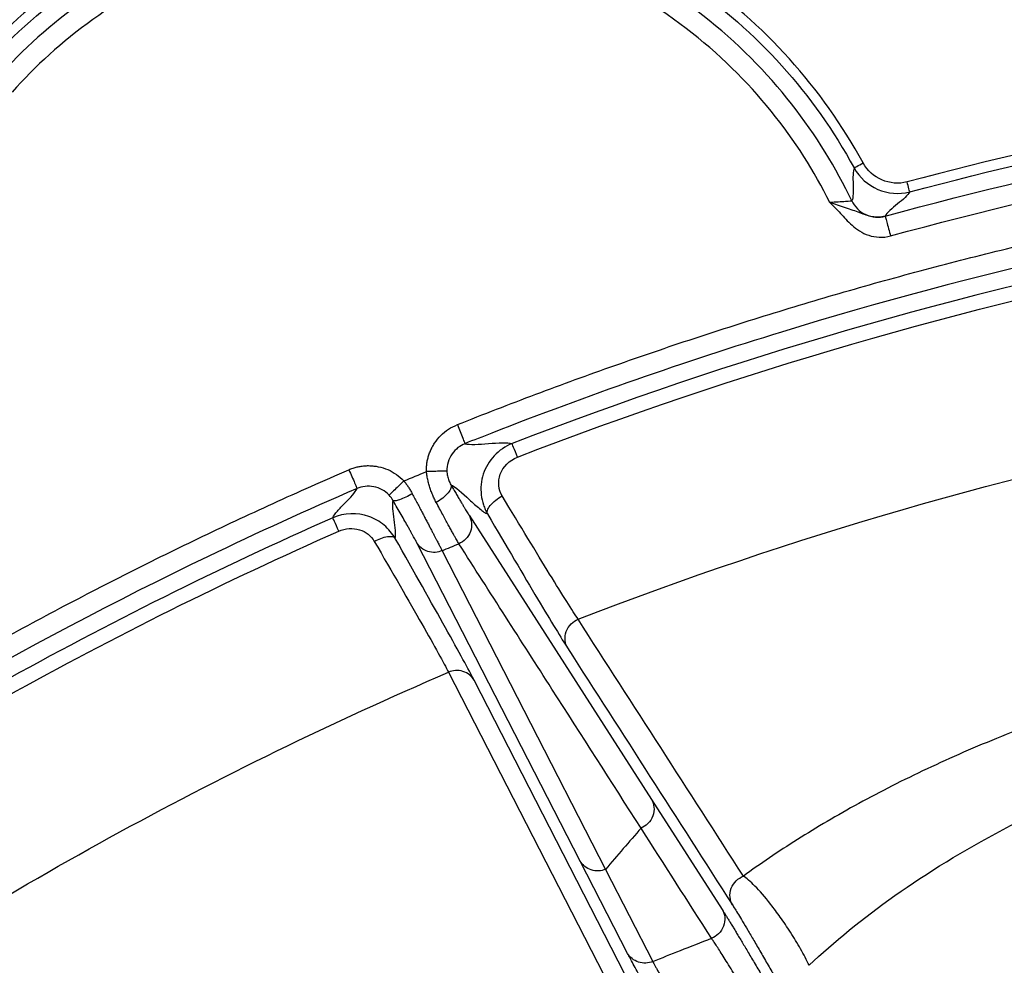
# Model space of a CAD drawing. Units: inches. Extents: x 7170 to 57908, y -7170 to 43748.
# Drawn here: x 17718 to 17765, y 1051 to 1096 of the extents above; entities that cross this region are included whole.
import ezdxf

# ---------------------------------------------------------------- set-up
doc = ezdxf.new("R2010")
doc.units = ezdxf.units.IN
doc.header["$LTSCALE"] = 0.25
doc.header["$MEASUREMENT"] = 0
doc.layers.add('Dims', color=7, linetype='Continuous', lineweight=30)
doc.layers.add('HD', color=7, linetype='Continuous')
doc.styles.add('Annotative', font='arial.ttf', dxfattribs={"height": 0.09375})
doc.dimstyles.new('FABS Annotative', dxfattribs={"dimscale": 128, "dimtxt": 0.09375, "dimasz": 0.09375, "dimexe": 0.09375, "dimexo": 0.09375, "dimgap": 0.09375, "dimtad": 0, "dimdec": 3, "dimzin": 3, "dimdsep": 46, "dimlunit": 5, "dimtxsty": 'Annotative', "dimcen": 0, "dimdle": 0.125, "dimclrd": 256, "dimclre": 256, "dimclrt": 256, "dimazin": 2, "dimtfac": 1, "dimtdec": 3, "dimtofl": 0, "dimtmove": 0, "dimatfit": 3, "dimfxl": 1, "dimfrac": 2, "dimtolj": 1, "dimtzin": 0, "dimlwd": -1, "dimlwe": -1, "dimarcsym": 2})

# ---------------------------------------------------------------- blocks, each defined once
blk = doc.blocks.new('*D197')
at = {"layer": 'Defpoints', "color": 0, "transparency": 16777216}
for p in [(7765.025, 6667.324), (56379.769, 6667.324), (56360.715, -7170.213)]:
    blk.add_point(p, dxfattribs=at)
at = {"layer": 'Dims', "transparency": 16777216}
for p, q in [((7766.525, 6667.324), (56381.269, 6667.324)), ((56379.769, 6665.824), (56379.769, -245.075)), ((56379.769, -7168.713), (56379.769, -257.815)), ((56362.215, -7170.213), (56381.269, -7170.213))]:
    blk.add_line(p, q, dxfattribs=at)
for points in [[(56379.519, 6665.824), (56380.019, 6665.824), (56379.769, 6667.324)], [(56379.519, -7168.713), (56380.019, -7168.713), (56379.769, -7170.213)]]:
    blk.add_solid(points, dxfattribs=at)
at = {"layer": 'Dims', "transparency": 16777216, "insert": (56379.769, -251.445), "char_height": 1.5, "attachment_point": 5, "rotation": 90, "style": 'Annotative'}
blk.add_mtext('\\A1;13837 1/2"', dxfattribs=at)

msp = doc.modelspace()

# ---------------------------------------------------------------- linework, layer by layer
at = {"layer": 'HD', "linetype": 'Continuous'}
for p, q in [((17739.2458, 1072.2667), (17748.0569, 1058.5483)), ((17744.6187, 1055.5618), (17736.7229, 1070.9415)), ((17737.9438, 1070.5542), (17745.8327, 1055.1717)), ((17738.257, 1064.6881), (17746.3988, 1048.843)), ((17747.6223, 1048.4568), (17739.487, 1064.3046)), ((17748.0568, 1058.5483), (17751.4722, 1053.2294)), ((17746.9027, 1051.1134), (17744.6187, 1055.5618))]:
    msp.add_line(p, q, dxfattribs=at)
at = {"layer": 'HD', "linetype": 'Continuous', "flags": 128}
msp.add_lwpolyline([(17745.8328, 1055.1716), (17746.9725, 1052.9482), (17748.1145, 1050.7223)], dxfattribs=at)
at = {"layer": 'HD', "linetype": 'Continuous'}
for points, knots in [([(17758.2754, 1089.2737), (17756.2808, 1092.9258), (17753.4917, 1096.0071), (17748.4268, 1099.51), (17746.5992, 1100.4797), (17742.8042, 1101.9613), (17740.7904, 1102.4884), (17736.7421, 1103.0549), (17734.7055, 1103.1032), (17730.6072, 1102.7196), (17728.5972, 1102.2894), (17724.7355, 1100.9835), (17722.8509, 1100.0904), (17719.3904, 1097.9244), (17717.7963, 1096.651), (17716.3437, 1095.1805)], [0, 0, 0, 0, 0.25, 0.25, 0.375, 0.375, 0.5, 0.5, 0.625, 0.625, 0.75, 0.75, 0.875, 0.875, 1, 1, 1, 1]), ([(17716.6946, 1094.8302), (17718.1199, 1096.2731), (17719.6843, 1097.5226), (17723.0801, 1099.648), (17724.9295, 1100.5244), (17728.719, 1101.8059), (17730.6914, 1102.228), (17734.7131, 1102.6044), (17736.7116, 1102.5571), (17740.6843, 1102.0012), (17742.6604, 1101.4839), (17746.3845, 1100.03), (17748.178, 1099.0785), (17753.1482, 1095.6412), (17755.8852, 1092.6176), (17757.8425, 1089.0339)], [0, 0, 0, 0, 0.125, 0.125, 0.25, 0.25, 0.375, 0.375, 0.5, 0.5, 0.625, 0.625, 0.75, 0.75, 1, 1, 1, 1]), ([(17757.7309, 1087.4419), (17756.9775, 1089.0161), (17756.0158, 1090.6022), (17753.6248, 1093.6437), (17752.1942, 1095.0978), (17748.8903, 1097.6795), (17747.0167, 1098.8048), (17742.9597, 1100.545), (17740.7778, 1101.158), (17736.327, 1101.775), (17734.0609, 1101.7788), (17729.6843, 1101.2078), (17727.5759, 1100.6347), (17723.6959, 1099.049), (17721.9246, 1098.0388), (17718.7985, 1095.7622), (17717.4427, 1094.4974), (17716.2905, 1093.1874)], [0, 0, 0, 0, 0.125, 0.125, 0.25, 0.25, 0.375, 0.375, 0.5, 0.5, 0.625, 0.625, 0.75, 0.75, 0.875, 0.875, 1, 1, 1, 1]), ([(17756.6703, 1087.364), (17755.9286, 1088.8518), (17754.9906, 1090.3462), (17752.6788, 1093.204), (17751.3036, 1094.5662), (17748.1444, 1096.979), (17746.36, 1098.0276), (17742.5071, 1099.6462), (17740.4399, 1100.2144), (17736.2266, 1100.7835), (17734.083, 1100.784), (17729.9395, 1100.2454), (17727.9416, 1099.7077), (17724.2569, 1098.2193), (17722.5706, 1097.2706), (17719.5853, 1095.1283), (17718.2855, 1093.9361), (17717.1768, 1092.6982)], [0, 0, 0, 0, 0.125, 0.125, 0.25, 0.25, 0.375, 0.375, 0.5, 0.5, 0.625, 0.625, 0.75, 0.75, 0.875, 0.875, 1, 1, 1, 1]), ([(17738.6812, 1076.6405), (17739.3111, 1076.8898), (17740.5705, 1077.3881), (17742.4682, 1078.111), (17744.3711, 1078.8156), (17746.28, 1079.4999), (17748.1945, 1080.1646), (17750.1148, 1080.8094), (17752.0409, 1081.4344), (17753.9727, 1082.0397), (17755.9103, 1082.6251), (17757.8537, 1083.1908), (17759.8027, 1083.7366), (17761.7576, 1084.2626), (17763.7182, 1084.7689), (17765.6845, 1085.2553), (17767.6566, 1085.722), (17769.6345, 1086.1688), (17771.6181, 1086.5959), (17774.1361, 1087.1114), (17777.1912, 1087.6919), (17780.7866, 1088.3073), (17784.3899, 1088.8565), (17788.0011, 1089.3395), (17791.6202, 1089.7562), (17795.2471, 1090.1066), (17798.882, 1090.3911), (17802.5247, 1090.6081), (17806.1753, 1090.7636), (17808.6123, 1090.8113), (17809.8317, 1090.8351)], [0, 0, 0, 0, 0.0278576, 0.0556907, 0.0835021, 0.1112948, 0.1390716, 0.1668353, 0.1945889, 0.2223351, 0.2500769, 0.2778172, 0.3055588, 0.3333047, 0.3610576, 0.3888205, 0.4165962, 0.4443876, 0.4721976, 0.5000289, 0.5500728, 0.6000617, 0.6500123, 0.6999415, 0.7498658, 0.799802, 0.8497669, 0.8997771, 0.9498492, 1, 1, 1, 1]), ([(17809.8456, 1089.8469), (17800.9333, 1089.7194), (17791.9425, 1088.985), (17773.3644, 1086.1934), (17763.7646, 1084.0078), (17749.6295, 1079.6658), (17744.9627, 1078.0406), (17739.9093, 1076.0649), (17739.4777, 1075.8945), (17739.0465, 1075.7224)], [0.51254983, 0.51254983, 0.51254983, 0.51254983, 0.625, 0.625, 0.75, 0.75, 0.8125, 0.8125, 0.81834012, 0.81834012, 0.81834012, 0.81834012]), ([(17807.9986, 1088.9846), (17796.5858, 1088.7137), (17785.2967, 1087.4696), (17762.9694, 1083.0368), (17751.9524, 1079.8378), (17741.327, 1075.7291)], [0, 0, 0, 0, 0.5, 0.5, 1, 1, 1, 1]), ([(17757.8425, 1089.034), (17757.7733, 1088.8738), (17757.7825, 1088.5675), (17757.8008, 1087.9289), (17757.8079, 1087.5995), (17757.7309, 1087.4419)], [0, 0, 0, 0, 0.5, 0.5, 1, 1, 1, 1]), ([(17757.8425, 1089.0339), (17757.8435, 1089.0352), (17757.8865, 1089.0594), (17758.0552, 1089.1528), (17758.1739, 1089.2181), (17758.2754, 1089.2737)], [0, 0, 0, 0, 0.5, 0.5, 1, 1, 1, 1]), ([(17741.5811, 1075.0742), (17752.1688, 1079.1685), (17763.1465, 1082.3563), (17785.394, 1086.7736), (17796.6428, 1088.0137), (17808.0155, 1088.2834)], [0, 0, 0, 0, 0.5, 0.5, 1, 1, 1, 1]), ([(17760.5264, 1087.8795), (17760.5262, 1087.881), (17760.5137, 1087.929), (17760.4644, 1088.1162), (17760.4297, 1088.2476), (17760.4001, 1088.3598)], [0, 0, 0, 0, 0.5, 0.5, 1, 1, 1, 1]), ([(17757.7309, 1087.4419), (17757.7306, 1087.4346), (17757.6143, 1087.4211), (17757.2229, 1087.3913), (17756.948, 1087.3752), (17756.6703, 1087.364)], [0, 0, 0, 0, 0.5, 0.5, 1, 1, 1, 1]), ([(17757.7309, 1087.4419), (17757.7947, 1087.3087), (17757.8842, 1087.1779), (17758.1122, 1086.9488), (17758.2506, 1086.8511), (17758.554, 1086.7122), (17758.7183, 1086.6712), (17759.0405, 1086.6483), (17759.1978, 1086.6661), (17759.3401, 1086.7049)], [0, 0, 0, 0, 0.25, 0.25, 0.5, 0.5, 0.75, 0.75, 1, 1, 1, 1]), ([(17760.5264, 1087.8795), (17760.4499, 1087.7168), (17760.1998, 1087.5078), (17759.6799, 1087.0829), (17759.4138, 1086.8678), (17759.3401, 1086.7049)], [0, 0, 0, 0, 0.5, 0.5, 1, 1, 1, 1]), ([(17759.3401, 1086.7049), (17759.1261, 1086.6465), (17758.9169, 1086.6432), (17758.6159, 1086.695), (17758.517, 1086.7222), (17758.3224, 1086.7874), (17758.2256, 1086.8255), (17758.0202, 1086.9047), (17757.9108, 1086.9459), (17757.6761, 1087.0271), (17757.5517, 1087.0671), (17757.1726, 1087.1888), (17756.9166, 1087.2757), (17756.6703, 1087.364)], [0, 0, 0, 0, 0.25, 0.25, 0.375, 0.375, 0.5, 0.5, 0.625, 0.625, 0.75, 0.75, 1, 1, 1, 1]), ([(17756.6703, 1087.364), (17756.8385, 1087.1951), (17757.0042, 1087.0249), (17757.347, 1086.657), (17757.526, 1086.4555), (17757.853, 1086.1669), (17757.9722, 1086.0738), (17758.2393, 1085.9083), (17758.3887, 1085.8357), (17758.8675, 1085.6779), (17759.2322, 1085.6511), (17759.5996, 1085.7514)], [0, 0, 0, 0, 0.25, 0.25, 0.5, 0.5, 0.625, 0.625, 0.75, 0.75, 1, 1, 1, 1]), ([(17759.3401, 1086.7049), (17759.3405, 1086.7035), (17759.3464, 1086.6817), (17759.3722, 1086.5872), (17759.392, 1086.5141), (17759.4426, 1086.3284), (17759.4731, 1086.2164), (17759.5365, 1085.9833), (17759.5692, 1085.863), (17759.5996, 1085.7514)], [0, 0, 0, 0, 0.25, 0.25, 0.5, 0.5, 0.75, 0.75, 1, 1, 1, 1]), ([(17744.513, 1067.2432), (17754.8551, 1071.2534), (17765.4362, 1074.3134), (17781.6571, 1077.5066), (17787.1228, 1078.3367), (17798.1746, 1079.5162), (17803.7713, 1079.8623), (17809.2966, 1079.9607)], [0, 0, 0, 0, 0.5, 0.5, 0.75, 0.75, 1, 1, 1, 1]), ([(17737.1895, 1074.3746), (17737.1894, 1074.4449), (17737.1891, 1074.5842), (17737.2109, 1074.7908), (17737.2492, 1074.9923), (17737.3054, 1075.1888), (17737.3792, 1075.3801), (17737.4707, 1075.5662), (17737.6254, 1075.8234), (17737.871, 1076.1277), (17738.244, 1076.4377), (17738.5343, 1076.5724), (17738.6812, 1076.6405)], [0, 0, 0, 0, 0.0730575, 0.1447163, 0.2155143, 0.2860094, 0.3567663, 0.428344, 0.501282, 0.668479, 0.8323583, 1, 1, 1, 1]), ([(17738.6812, 1076.6405), (17738.7239, 1076.533), (17738.77, 1076.4171), (17738.8593, 1076.1928), (17738.9022, 1076.0849), (17738.9734, 1075.9061), (17739.0014, 1075.8358), (17739.0376, 1075.7447), (17739.0459, 1075.7238), (17739.0465, 1075.7224)], [0, 0, 0, 0, 0.25, 0.25, 0.5, 0.5, 0.75, 0.75, 1, 1, 1, 1]), ([(17739.0463, 1075.7223), (17738.82, 1075.6319), (17738.588, 1075.4641), (17738.258, 1074.9888), (17738.1687, 1074.6857), (17738.176, 1074.4003)], [0, 0, 0, 0, 0.5, 0.5, 1, 1, 1, 1]), ([(17739.0463, 1075.7223), (17739.2626, 1075.66), (17739.7234, 1075.6949), (17740.4181, 1075.7456), (17740.6501, 1075.7622), (17741.0516, 1075.7705), (17741.2186, 1075.7612), (17741.327, 1075.7291)], [0, 0, 0, 0, 0.5, 0.5, 0.75, 0.75, 1, 1, 1, 1]), ([(17741.327, 1075.7291), (17740.6735, 1075.4712), (17740.1414, 1074.9022), (17739.8269, 1073.9232), (17739.7957, 1073.5796), (17739.8536, 1073.0833), (17739.8905, 1072.9207), (17739.9684, 1072.6888), (17739.9982, 1072.6132), (17740.0654, 1072.4652), (17740.1084, 1072.3843), (17740.1413, 1072.3272)], [0, 0, 0, 0, 0.5, 0.5, 0.75, 0.75, 0.875, 0.875, 0.9375, 0.9375, 1, 1, 1, 1]), ([(17741.581, 1075.0742), (17741.5129, 1075.2476), (17741.4444, 1075.4225), (17741.3505, 1075.6641), (17741.327, 1075.7263), (17741.327, 1075.7291)], [0, 0, 0, 0, 0.5, 0.5, 1, 1, 1, 1]), ([(17740.849, 1073.198), (17740.759, 1073.3504), (17740.7011, 1073.5188), (17740.6658, 1073.8779), (17740.6884, 1074.0654), (17740.8825, 1074.6029), (17741.1914, 1074.9189), (17741.5811, 1075.0742)], [0, 0, 0, 0, 0.25, 0.25, 0.5, 0.5, 1, 1, 1, 1]), ([(17733.4457, 1074.4644), (17733.5108, 1074.4907), (17733.6398, 1074.5428), (17733.8394, 1074.5995), (17734.0403, 1074.6389), (17734.2433, 1074.6598), (17734.448, 1074.6625), (17734.6545, 1074.6468), (17734.9506, 1074.5988), (17735.324, 1074.4839), (17735.7501, 1074.2527), (17735.9829, 1074.0331), (17736.1007, 1073.9221)], [0, 0, 0, 0, 0.0730194, 0.1446367, 0.215392, 0.2858455, 0.3565643, 0.4281095, 0.5010228, 0.6682429, 0.8322045, 1, 1, 1, 1]), ([(17700.2317, 1056.1866), (17700.7848, 1056.561), (17701.8904, 1057.3096), (17703.5621, 1058.411), (17705.2427, 1059.496), (17706.9332, 1060.5632), (17708.6332, 1061.613), (17710.3429, 1062.6452), (17712.0622, 1063.6598), (17713.7911, 1064.6569), (17715.5297, 1065.6365), (17717.2779, 1066.5985), (17719.0357, 1067.543), (17720.8031, 1068.47), (17722.5802, 1069.3794), (17724.3669, 1070.2713), (17726.1633, 1071.1456), (17727.9692, 1072.0025), (17729.785, 1072.8415), (17731.6098, 1073.6643), (17732.8336, 1074.1976), (17733.4457, 1074.4644)], [0, 0, 0, 0, 0.0527701, 0.1054951, 0.1581801, 0.2108303, 0.263451, 0.3160476, 0.3686252, 0.4211891, 0.4737447, 0.5262971, 0.5788517, 0.6314138, 0.6839886, 0.7365814, 0.7891975, 0.8418422, 0.8945207, 0.9472382, 1, 1, 1, 1]), ([(17733.4457, 1074.4644), (17733.4915, 1074.3581), (17733.5409, 1074.2436), (17733.6365, 1074.0219), (17733.6824, 1073.9153), (17733.7586, 1073.7386), (17733.7886, 1073.6691), (17733.8273, 1073.5791), (17733.8363, 1073.5584), (17733.8369, 1073.557)], [0, 0, 0, 0, 0.25, 0.25, 0.5, 0.5, 0.75, 0.75, 1, 1, 1, 1]), ([(17738.176, 1074.4003), (17738.1738, 1074.4003), (17738.1506, 1074.3997), (17738.052, 1074.3971), (17737.9764, 1074.3951), (17737.7845, 1074.3901), (17737.669, 1074.3871), (17737.4287, 1074.3808), (17737.3047, 1074.3776), (17737.1895, 1074.3746)], [0, 0, 0, 0, 0.25, 0.25, 0.5, 0.5, 0.75, 0.75, 1, 1, 1, 1]), ([(17737.6586, 1072.8892), (17737.6246, 1072.9548), (17737.5571, 1073.085), (17737.4673, 1073.2912), (17737.3876, 1073.5019), (17737.3193, 1073.7168), (17737.263, 1073.9345), (17737.2182, 1074.1537), (17737.199, 1074.3012), (17737.1895, 1074.3746)], [0, 0, 0, 0, 0.14847509, 0.29494533, 0.43944822, 0.58206013, 0.7229017, 0.86214184, 1, 1, 1, 1]), ([(17738.176, 1074.4003), (17738.178, 1074.3609), (17738.1821, 1074.2817), (17738.2013, 1074.1649), (17738.2294, 1074.0512), (17738.267, 1073.9418), (17738.3125, 1073.8369), (17738.3477, 1073.7741), (17738.3656, 1073.7421)], [0, 0, 0, 0, 0.1586462, 0.3185787, 0.4812616, 0.6481373, 0.8206048, 1, 1, 1, 1]), ([(17735.386, 1073.2406), (17735.1973, 1073.439), (17734.9293, 1073.591), (17734.3609, 1073.7001), (17734.0699, 1073.6577), (17733.8369, 1073.557)], [0, 0, 0, 0, 0.5, 0.5, 1, 1, 1, 1]), ([(17736.1007, 1073.9221), (17736.0171, 1073.8424), (17735.9271, 1073.7565), (17735.7527, 1073.5902), (17735.6688, 1073.5103), (17735.5297, 1073.3776), (17735.4749, 1073.3254), (17735.4038, 1073.2576), (17735.3873, 1073.2419), (17735.386, 1073.2406)], [0, 0, 0, 0, 0.25, 0.25, 0.5, 0.5, 0.75, 0.75, 1, 1, 1, 1]), ([(17736.1007, 1073.9221), (17736.1385, 1073.8735), (17736.2142, 1073.776), (17736.3188, 1073.6229), (17736.4175, 1073.4655), (17736.4767, 1073.3576), (17736.5064, 1073.3035)], [0, 0, 0, 0, 0.2479217, 0.4970468, 0.7476593, 1, 1, 1, 1]), ([(17738.3657, 1073.742), (17738.3875, 1073.7012), (17738.3921, 1073.646), (17738.3506, 1073.5101), (17738.304, 1073.4295), (17738.1648, 1073.2615), (17738.0727, 1073.1748), (17737.871, 1073.0172), (17737.7622, 1072.9467), (17737.6587, 1072.889)], [0, 0, 0, 0, 0.25, 0.25, 0.5, 0.5, 0.75, 0.75, 1, 1, 1, 1]), ([(17738.3656, 1073.7421), (17738.5761, 1073.6545), (17738.9184, 1073.3383), (17739.4297, 1072.8676), (17739.5997, 1072.7114), (17739.8288, 1072.5222), (17739.9008, 1072.4667), (17740.0319, 1072.378), (17740.0896, 1072.3473), (17740.1412, 1072.3272)], [0, 0, 0, 0, 0.5, 0.5, 0.75, 0.75, 0.875, 0.875, 1, 1, 1, 1]), ([(17738.3658, 1073.7418), (17738.4094, 1073.6672), (17738.4952, 1073.5204), (17738.6159, 1073.3146), (17738.7277, 1073.1248), (17738.8301, 1072.9517), (17738.9232, 1072.7952), (17739.0069, 1072.6553), (17739.0813, 1072.5321), (17739.1461, 1072.4258), (17739.2023, 1072.3351), (17739.2312, 1072.2897), (17739.2458, 1072.2667)], [0, 0, 0, 0, 0.1053791, 0.2073845, 0.3067653, 0.4043312, 0.5009374, 0.5974647, 0.6947959, 0.7937926, 0.8952737, 1, 1, 1, 1]), ([(17733.8367, 1073.5569), (17731.4168, 1072.5107), (17729.0149, 1071.4152), (17717.6607, 1065.9604), (17709.0424, 1060.9938), (17700.7868, 1055.3694)], [0.84195001, 0.84195001, 0.84195001, 0.84195001, 0.875, 0.875, 1, 1, 1, 1]), ([(17732.6695, 1072.1431), (17732.7047, 1072.2341), (17732.7838, 1072.3445), (17732.9939, 1072.5877), (17733.1226, 1072.7195), (17733.5089, 1073.1142), (17733.7658, 1073.3759), (17733.8369, 1073.557)], [0, 0, 0, 0, 0.25, 0.25, 0.5, 0.5, 1, 1, 1, 1]), ([(17736.5064, 1073.3035), (17736.4072, 1073.247), (17736.299, 1073.1897), (17736.0857, 1073.0876), (17735.981, 1073.0431), (17735.8018, 1072.9798), (17735.7278, 1072.9613), (17735.6237, 1072.9513), (17735.5935, 1072.9598), (17735.5818, 1072.9771)], [0, 0, 0, 0, 0.25, 0.25, 0.5, 0.5, 0.75, 0.75, 1, 1, 1, 1]), ([(17736.5064, 1073.3035), (17736.5492, 1073.223), (17736.6343, 1073.0628), (17736.7579, 1072.8286), (17736.877, 1072.6021), (17736.9908, 1072.3849), (17737.0989, 1072.1782), (17737.2009, 1071.9828), (17737.2965, 1071.7995), (17737.3855, 1071.6289), (17737.4678, 1071.4711), (17737.5434, 1071.3262), (17737.6124, 1071.1943), (17737.6747, 1071.075), (17737.7306, 1070.968), (17737.7803, 1070.8729), (17737.824, 1070.789), (17737.862, 1070.7157), (17737.8944, 1070.6526), (17737.922, 1070.5984), (17737.9366, 1070.5687), (17737.9438, 1070.5542)], [0, 0, 0, 0, 0.0627033, 0.1248063, 0.1861708, 0.2466684, 0.3061818, 0.3646061, 0.4218491, 0.477832, 0.532489, 0.5857674, 0.6376266, 0.6880381, 0.7369839, 0.7844559, 0.8304553, 0.8749907, 0.918078, 0.9597389, 1, 1, 1, 1]), ([(17740.1411, 1072.3274), (17740.1181, 1072.3704), (17740.1123, 1072.428), (17740.1525, 1072.5686), (17740.1988, 1072.6515), (17740.3385, 1072.8232), (17740.4313, 1072.9113), (17740.6348, 1073.0702), (17740.7446, 1073.1408), (17740.849, 1073.198)], [0, 0, 0, 0, 0.25, 0.25, 0.5, 0.5, 0.75, 0.75, 1, 1, 1, 1]), ([(17744.513, 1067.2432), (17744.2446, 1067.6466), (17743.7669, 1068.4052), (17742.5086, 1070.4498), (17741.7233, 1071.7432), (17740.849, 1073.198)], [0, 0, 0, 0, 0.5, 0.5, 1, 1, 1, 1]), ([(17735.6735, 1071.152), (17735.7, 1071.2448), (17735.7035, 1071.3777), (17735.6803, 1071.6955), (17735.6556, 1071.8773), (17735.5807, 1072.4236), (17735.5303, 1072.7887), (17735.5817, 1072.9773)], [0, 0, 0, 0, 0.25, 0.25, 0.5, 0.5, 1, 1, 1, 1]), ([(17736.7229, 1070.9415), (17736.7126, 1070.9614), (17736.692, 1071.0011), (17736.6497, 1071.0803), (17736.5992, 1071.1734), (17736.5397, 1071.2818), (17736.4715, 1071.4051), (17736.3945, 1071.5435), (17736.2887, 1071.7326), (17736.1501, 1071.9789), (17735.973, 1072.2917), (17735.7834, 1072.6249), (17735.6493, 1072.8592), (17735.5818, 1072.9771)], [0, 0, 0, 0, 0.0714957, 0.1421675, 0.2124943, 0.2829619, 0.3540532, 0.4262387, 0.4999679, 0.6275385, 0.7517382, 0.8750475, 1, 1, 1, 1]), ([(17738.7534, 1070.8894), (17738.7411, 1070.9105), (17738.7161, 1070.9537), (17738.6667, 1071.0399), (17738.6067, 1071.1456), (17738.5345, 1071.2744), (17738.4496, 1071.4274), (17738.3515, 1071.6061), (17738.2397, 1071.8113), (17738.1141, 1072.0431), (17737.9749, 1072.3013), (17737.8232, 1072.5834), (17737.7139, 1072.7864), (17737.6586, 1072.8892)], [0, 0, 0, 0, 0.0729417, 0.1494976, 0.2297447, 0.3137276, 0.4014522, 0.4928772, 0.5879081, 0.6863897, 0.788102, 0.8927573, 1, 1, 1, 1]), ([(17735.6734, 1071.152), (17735.6136, 1071.2558), (17735.5289, 1071.3817), (17735.3497, 1071.5977), (17735.2508, 1071.6975), (17734.9277, 1071.9698), (17734.6738, 1072.1166), (17733.853, 1072.4035), (17733.2157, 1072.3846), (17732.6695, 1072.1431)], [0, 0, 0, 0, 0.125, 0.125, 0.25, 0.25, 0.5, 0.5, 1, 1, 1, 1]), ([(17739.2458, 1072.2667), (17739.305, 1072.1632), (17739.3489, 1072.0382), (17739.3772, 1071.7645), (17739.3607, 1071.6166), (17739.2619, 1071.3402), (17739.1801, 1071.2131), (17738.9819, 1071.0119), (17738.8668, 1070.9377), (17738.7534, 1070.8894)], [0, 0, 0, 0, 0.25, 0.25, 0.5, 0.5, 0.75, 0.75, 1, 1, 1, 1]), ([(17740.1412, 1072.3273), (17741.064, 1070.7477), (17741.8921, 1069.343), (17743.2178, 1067.1218), (17743.7203, 1066.2973), (17744.0021, 1065.8585)], [0, 0, 0, 0, 0.5, 0.5, 1, 1, 1, 1]), ([(17732.9543, 1071.5007), (17732.879, 1071.6712), (17732.803, 1071.8431), (17732.6979, 1072.0802), (17732.6708, 1072.1409), (17732.6695, 1072.1431)], [0, 0, 0, 0, 0.5, 0.5, 1, 1, 1, 1]), ([(17732.9543, 1071.5007), (17733.2726, 1071.6415), (17733.6396, 1071.6621), (17734.1077, 1071.5187), (17734.2516, 1071.4425), (17734.4942, 1071.251), (17734.594, 1071.1336), (17734.6704, 1071.0044)], [0, 0, 0, 0, 0.5, 0.5, 0.75, 0.75, 1, 1, 1, 1]), ([(17734.6704, 1071.0044), (17734.7692, 1071.0591), (17734.8783, 1071.1108), (17735.0975, 1071.1929), (17735.2071, 1071.2231), (17735.4006, 1071.2516), (17735.4838, 1071.25), (17735.6088, 1071.2185), (17735.6505, 1071.189), (17735.6734, 1071.1521)], [0, 0, 0, 0, 0.25, 0.25, 0.5, 0.5, 0.75, 0.75, 1, 1, 1, 1]), ([(17734.6704, 1071.0044), (17735.5476, 1069.4949), (17736.3444, 1068.111), (17737.5788, 1065.9378), (17738.0289, 1065.1267), (17738.257, 1064.6881)], [0, 0, 0, 0, 0.5, 0.5, 1, 1, 1, 1]), ([(17739.487, 1064.3046), (17739.2433, 1064.7794), (17738.7644, 1065.6585), (17737.4521, 1068.0146), (17736.6055, 1069.5152), (17735.6734, 1071.1521)], [0, 0, 0, 0, 0.5, 0.5, 1, 1, 1, 1]), ([(17737.9438, 1070.5542), (17737.8438, 1070.5119), (17737.7303, 1070.4832), (17737.4925, 1070.4685), (17737.3686, 1070.4829), (17737.1362, 1070.5566), (17737.0282, 1070.6158), (17736.8479, 1070.7631), (17736.7757, 1070.8507), (17736.7229, 1070.9415)], [0, 0, 0, 0, 0.25, 0.25, 0.5, 0.5, 0.75, 0.75, 1, 1, 1, 1]), ([(17747.5499, 1057.1651), (17746.1165, 1059.4022), (17743.1817, 1063.9822), (17740.2521, 1068.5517), (17738.7534, 1070.8894)], [0, 0, 0, 0, 0.4884316, 1, 1, 1, 1]), ([(17744.0021, 1065.8585), (17743.9424, 1065.9629), (17743.8982, 1066.0893), (17743.8708, 1066.3664), (17743.8886, 1066.5163), (17743.9915, 1066.7954), (17744.0762, 1066.9232), (17744.2799, 1067.1238), (17744.3977, 1067.1967), (17744.513, 1067.2432)], [0, 0, 0, 0, 0.25, 0.25, 0.5, 0.5, 0.75, 0.75, 1, 1, 1, 1]), ([(17808.4956, 1063.6457), (17807.8529, 1063.7124), (17807.2461, 1063.7951), (17806.1364, 1063.9895), (17805.6358, 1064.101), (17804.9743, 1064.2886), (17804.7683, 1064.3546), (17804.3854, 1064.4939), (17804.2107, 1064.5676), (17803.654, 1064.7794), (17803.2645, 1064.9147), (17801.2284, 1065.5609), (17799.3143, 1065.9807), (17795.9771, 1066.4126), (17794.7868, 1066.5221), (17792.329, 1066.656), (17791.0516, 1066.6821), (17788.3971, 1066.6445), (17787.0125, 1066.5793), (17784.2237, 1066.3564), (17782.8192, 1066.1992), (17779.9799, 1065.7913), (17778.5376, 1065.5383), (17775.6829, 1064.9477), (17774.28, 1064.6122), (17771.5155, 1063.8649), (17770.1485, 1063.451), (17767.4823, 1062.5588), (17766.1949, 1062.0843), (17763.7121, 1061.0884), (17762.5133, 1060.5655), (17760.2106, 1059.4808), (17759.1079, 1058.9198), (17757.0179, 1057.7782), (17756.0341, 1057.1995), (17754.1763, 1056.0269), (17753.3033, 1055.4337), (17752.4934, 1054.842)], [0, 0, 0, 0, 0.03125, 0.03125, 0.0625, 0.0625, 0.078125, 0.078125, 0.09375, 0.09375, 0.125, 0.125, 0.25, 0.25, 0.3125, 0.3125, 0.375, 0.375, 0.4375, 0.4375, 0.5, 0.5, 0.5625, 0.5625, 0.625, 0.625, 0.6875, 0.6875, 0.75, 0.75, 0.8125, 0.8125, 0.875, 0.875, 0.9375, 0.9375, 1, 1, 1, 1]), ([(17739.487, 1064.3046), (17739.4339, 1064.3959), (17739.3611, 1064.4841), (17739.1792, 1064.632), (17739.0702, 1064.6913), (17738.8356, 1064.7644), (17738.7106, 1064.7781), (17738.4712, 1064.7615), (17738.3572, 1064.7316), (17738.257, 1064.6881)], [0, 0, 0, 0, 0.25, 0.25, 0.5, 0.5, 0.75, 0.75, 1, 1, 1, 1]), ([(17755.6743, 1050.5399), (17756.8578, 1051.6604), (17758.2512, 1052.8011), (17761.3749, 1055.0075), (17763.1305, 1056.0903), (17765.9885, 1057.6014), (17766.9765, 1058.085), (17769.0214, 1059.0056), (17770.0821, 1059.4441), (17772.2674, 1060.2646), (17773.3826, 1060.6429), (17775.6404, 1061.3267), (17776.7861, 1061.6334), (17779.1144, 1062.1722), (17780.2892, 1062.4025), (17782.6051, 1062.7733), (17783.752, 1062.9159), (17786.028, 1063.1171), (17787.1613, 1063.1754), (17789.3447, 1063.2069), (17790.3971, 1063.181), (17792.4267, 1063.0536), (17793.4103, 1062.951), (17795.2739, 1062.6788), (17796.1469, 1062.5105), (17797.774, 1062.1212), (17798.9064, 1061.7888), (17799.9123, 1061.4038), (17800.3946, 1061.2031), (17800.5519, 1061.1349), (17800.7825, 1061.0305), (17800.8965, 1060.9777), (17801.0085, 1060.9243), (17801.0827, 1060.8884), (17801.1102, 1060.869), (17801.1587, 1060.8527)], [0, 0, 0, 0, 0.125, 0.125, 0.25, 0.25, 0.3125, 0.3125, 0.375, 0.375, 0.4375, 0.4375, 0.5, 0.5, 0.5625, 0.5625, 0.625, 0.625, 0.6875, 0.6875, 0.75, 0.75, 0.8125, 0.8125, 0.875, 0.875, 0.9375, 0.96875, 0.96875, 0.984375, 0.984375, 0.9921875, 0.9960937, 0.9960937, 1, 1, 1, 1]), ([(17748.0584, 1058.5458), (17748.118, 1058.4417), (17748.1621, 1058.3155), (17748.1898, 1058.0392), (17748.1722, 1057.8897), (17748.0701, 1057.6112), (17747.9861, 1057.4835), (17747.7836, 1057.2827), (17747.6664, 1057.2096), (17747.5514, 1057.1627)], [0, 0, 0, 0, 0.25, 0.25, 0.5, 0.5, 0.75, 0.75, 1, 1, 1, 1]), ([(17745.8328, 1055.1716), (17745.7329, 1055.1302), (17745.6197, 1055.1024), (17745.3832, 1055.0892), (17745.2601, 1055.1041), (17745.0293, 1055.1783), (17744.9221, 1055.2374), (17744.7431, 1055.3842), (17744.6713, 1055.4714), (17744.6187, 1055.5618)], [0, 0, 0, 0, 0.25, 0.25, 0.5, 0.5, 0.75, 0.75, 1, 1, 1, 1]), ([(17751.9672, 1053.4516), (17751.9071, 1053.5567), (17751.8627, 1053.6843), (17751.836, 1053.9641), (17751.8549, 1054.1157), (17751.9613, 1054.397), (17752.0484, 1054.5253), (17752.2566, 1054.7253), (17752.3765, 1054.7971), (17752.4934, 1054.842)], [0, 0, 0, 0, 0.25, 0.25, 0.5, 0.5, 0.75, 0.75, 1, 1, 1, 1]), ([(17755.6742, 1050.5399), (17755.5504, 1050.7901), (17755.4101, 1051.0545), (17755.0994, 1051.6012), (17754.9359, 1051.8716), (17754.6019, 1052.3945), (17754.436, 1052.6398), (17754.1162, 1053.0912), (17753.9648, 1053.2938), (17753.5304, 1053.8493), (17753.2759, 1054.1391), (17752.8334, 1054.5883), (17752.6448, 1054.7473), (17752.4934, 1054.842)], [0, 0, 0, 0, 0.125, 0.125, 0.25, 0.25, 0.375, 0.375, 0.5, 0.5, 0.75, 0.75, 1, 1, 1, 1]), ([(17751.4722, 1053.2294), (17751.532, 1053.1249), (17751.5762, 1052.9982), (17751.6036, 1052.7207), (17751.5856, 1052.5706), (17751.482, 1052.2911), (17751.397, 1052.1632), (17751.1926, 1051.9627), (17751.0745, 1051.89), (17750.9589, 1051.8437)], [0, 0, 0, 0, 0.25, 0.25, 0.5, 0.5, 0.75, 0.75, 1, 1, 1, 1]), ([(17751.4722, 1053.2294), (17751.4936, 1053.1959), (17751.5361, 1053.1294), (17751.611, 1053.01), (17751.6935, 1052.8771), (17751.7845, 1052.7293), (17751.8837, 1052.5669), (17751.9911, 1052.3899), (17752.1069, 1052.1982), (17752.2309, 1051.9919), (17752.3632, 1051.7709), (17752.5037, 1051.5353), (17752.6526, 1051.285), (17752.8096, 1051.0202), (17752.975, 1050.7407), (17753.2037, 1050.3533), (17753.5003, 1049.8494), (17753.871, 1049.217), (17754.2539, 1048.5616), (17754.6489, 1047.8834), (17755.0558, 1047.1824), (17755.4747, 1046.4589), (17755.7577, 1045.9684), (17755.9008, 1045.7203)], [0, 0, 0, 0, 0.036696, 0.0729271, 0.1087692, 0.1443009, 0.1796028, 0.2147571, 0.249847, 0.2849561, 0.320168, 0.3555655, 0.3912301, 0.4272415, 0.4636771, 0.5006118, 0.5733328, 0.6445608, 0.7149024, 0.7849872, 0.8554519, 0.9269226, 1, 1, 1, 1]), ([(17751.9672, 1053.4516), (17752.0347, 1053.3464), (17752.1302, 1053.1925), (17752.3751, 1052.789), (17752.5248, 1052.5394), (17752.7967, 1052.08), (17752.8939, 1051.9149), (17753.1055, 1051.5537), (17753.2183, 1051.3603), (17753.4531, 1050.9553), (17753.5719, 1050.7494), (17753.8064, 1050.3406), (17753.917, 1050.1466), (17754.0191, 1049.9665)], [0, 0, 0, 0, 0.25, 0.25, 0.5, 0.5, 0.625, 0.625, 0.75, 0.75, 0.875, 0.875, 1, 1, 1, 1]), ([(17748.1145, 1050.7223), (17748.5597, 1050.9014), (17749.5053, 1051.2817), (17750.4559, 1051.6493), (17750.9589, 1051.8437)], [0, 0, 0, 0, 0.4709238, 1, 1, 1, 1]), ([(17755.0461, 1045.2262), (17754.9745, 1045.3449), (17754.8333, 1045.579), (17754.6262, 1045.9241), (17754.4272, 1046.2563), (17754.2369, 1046.5741), (17754.0559, 1046.876), (17753.8846, 1047.1612), (17753.7232, 1047.4288), (17753.5721, 1047.6785), (17753.4314, 1047.91), (17753.3011, 1048.1232), (17753.1812, 1048.3183), (17753.0716, 1048.4955), (17752.9722, 1048.6553), (17752.8829, 1048.798), (17752.8035, 1048.9242), (17752.7339, 1049.0343), (17752.6738, 1049.1288), (17752.6232, 1049.2083), (17752.5818, 1049.273), (17752.5496, 1049.3234), (17752.5264, 1049.3598), (17752.4137, 1049.5398), (17752.2203, 1049.8564), (17751.9576, 1050.2796), (17751.7221, 1050.6579), (17751.514, 1050.989), (17751.3335, 1051.2726), (17751.1812, 1051.5085), (17751.0544, 1051.7017), (17750.9903, 1051.7969), (17750.9589, 1051.8437)], [0, 0, 0, 0, 0.0397748, 0.0783836, 0.1157145, 0.1516651, 0.1861427, 0.219065, 0.2503597, 0.2799642, 0.307825, 0.3338976, 0.358145, 0.3805373, 0.4010511, 0.4196679, 0.436374, 0.4511594, 0.464017, 0.474942, 0.4839316, 0.490984, 0.4960983, 0.4992741, 0.5668834, 0.6334456, 0.6987335, 0.7625449, 0.8247057, 0.8850723, 0.9435314, 1, 1, 1, 1]), ([(17751.1561, 1043.5627), (17751.0788, 1043.6969), (17750.9252, 1043.9635), (17750.6971, 1044.3601), (17750.4729, 1044.7503), (17750.2527, 1045.1343), (17750.0364, 1045.5119), (17749.8242, 1045.8832), (17749.6159, 1046.2482), (17749.4116, 1046.6068), (17749.2113, 1046.9591), (17749.015, 1047.3049), (17748.8227, 1047.6445), (17748.6344, 1047.9776), (17748.3987, 1048.3955), (17748.1271, 1048.8787), (17747.8365, 1049.3984), (17747.5799, 1049.8601), (17747.3573, 1050.2641), (17747.1696, 1050.6087), (17747.0137, 1050.8995), (17746.9399, 1051.0415), (17746.9027, 1051.1134)], [0, 0, 0, 0, 0.0396652, 0.0787804, 0.1174369, 0.1557288, 0.1937532, 0.2316094, 0.2693976, 0.307219, 0.3451741, 0.3833627, 0.4218826, 0.4608292, 0.5002946, 0.5734315, 0.6449068, 0.7153502, 0.7854192, 0.8557816, 0.9270973, 1, 1, 1, 1]), ([(17748.1145, 1050.7223), (17748.0146, 1050.6812), (17747.9016, 1050.6537), (17747.6654, 1050.6409), (17747.5426, 1050.656), (17747.3124, 1050.7303), (17747.2055, 1050.7894), (17747.0268, 1050.936), (17746.9551, 1051.0231), (17746.9027, 1051.1134)], [0, 0, 0, 0, 0.25, 0.25, 0.5, 0.5, 0.75, 0.75, 1, 1, 1, 1]), ([(17748.1145, 1050.7223), (17748.1317, 1050.6899), (17748.1665, 1050.6246), (17748.2326, 1050.5039), (17748.3097, 1050.3651), (17748.3989, 1050.206), (17748.5, 1050.027), (17748.613, 1049.8279), (17748.7379, 1049.609), (17748.8743, 1049.3707), (17749.0221, 1049.1137), (17749.1808, 1048.8387), (17749.35, 1048.5469), (17749.5152, 1048.2629), (17749.683, 1047.9778), (17749.8604, 1047.6793), (17750.0708, 1047.3255), (17750.315, 1046.9142), (17750.5933, 1046.4444), (17750.9049, 1045.9175), (17751.248, 1045.3373), (17751.6194, 1044.7107), (17751.8782, 1044.2784), (17752.0108, 1044.0569)], [0, 0, 0, 0, 0.0384963, 0.0777022, 0.1175858, 0.1581101, 0.199233, 0.2409081, 0.2830842, 0.3257059, 0.3687143, 0.4120469, 0.4556387, 0.4994226, 0.533307, 0.5730874, 0.6186772, 0.6699296, 0.726622, 0.7884419, 0.8549753, 0.9257024, 1, 1, 1, 1])]:
    msp.add_open_spline(points, degree=3, knots=knots, dxfattribs=at)
for points in [[(17784.7652, 1093.2528), (17776.5443, 1092.1192), (17768.422, 1090.4876), (17760.4, 1088.3598)], [(17760.5264, 1087.8795), (17768.5288, 1090.002), (17776.6316, 1091.6297), (17784.8325, 1092.7605)], [(17759.3401, 1086.7049), (17768.2022, 1089.1236), (17777.2173, 1090.9391), (17786.3858, 1092.1359)], [(17759.5996, 1085.7514), (17768.4183, 1088.1582), (17777.3898, 1089.9649), (17786.5133, 1091.1558)], [(17757.8425, 1089.034), (17758.3597, 1088.0869), (17759.4861, 1087.6036), (17760.5264, 1087.8795)], [(17760.4001, 1088.3598), (17759.5765, 1088.1414), (17758.6849, 1088.5239), (17758.2754, 1089.2737)], [(17736.1007, 1073.9221), (17736.4632, 1074.074), (17736.8261, 1074.2248), (17737.1895, 1074.3746)], [(17735.5817, 1072.9773), (17735.5292, 1073.0687), (17735.4639, 1073.1582), (17735.386, 1073.2406)], [(17732.6695, 1072.1431), (17721.6751, 1067.2818), (17711.1735, 1061.4436), (17701.2532, 1054.6848)], [(17701.6498, 1054.1033), (17711.535, 1060.8386), (17721.9989, 1066.6563), (17732.9543, 1071.5007)], [(17737.9438, 1070.5542), (17738.2134, 1070.6665), (17738.4833, 1070.7782), (17738.7534, 1070.8894)], [(17752.4934, 1054.842), (17749.8285, 1058.9831), (17747.1688, 1063.1163), (17744.513, 1067.2432)], [(17744.0021, 1065.8585), (17746.6532, 1061.7298), (17749.3079, 1057.5947), (17751.9672, 1053.4516)], [(17706.3726, 1047.1816), (17716.4313, 1054.0415), (17727.0662, 1059.8821), (17738.257, 1064.6881)], [(17747.5576, 1057.1636), (17746.9791, 1056.5037), (17746.4041, 1055.8398), (17745.8328, 1055.1717)], [(17750.9589, 1051.8437), (17749.8179, 1053.6217), (17748.6816, 1055.3931), (17747.5535, 1057.1595)]]:
    msp.add_open_spline(points, degree=3, dxfattribs=at)

# ---------------------------------------------------------------- dimensions: what is measured, and where the dimension line sits
at = {"layer": 'Dims'}
dim = msp.add_linear_dim(base=(56379.7686788257, 6667.3235812878), p1=(56360.7153253097, -7170.2129154399), p2=(7765.0251480094, 6667.3235812878), angle=90, dimstyle='FABS Annotative', override={"dimpost": '"'}, dxfattribs=at)
dim.commit()
dim.dimension.update_dxf_attribs({"geometry": '*D197', "text_midpoint": (56379.7686788257, -251.444667076)})

doc.saveas('drawing.dxf')
